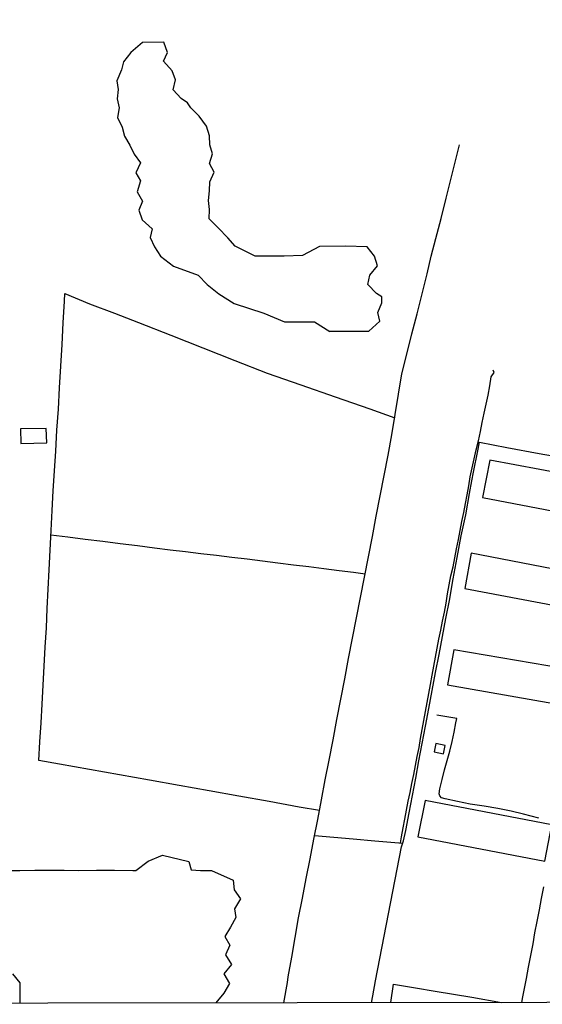
# Model space of a CAD drawing. Units: millimetres. Extents: x 180731 to 185589, y 1660422 to 1663343.
# Drawn here: x 183376 to 183544, y 1660426 to 1660743 of the extents above; entities that cross this region are included whole.
import ezdxf

# ---------------------------------------------------------------- set-up
doc = ezdxf.new("R2010")
doc.units = ezdxf.units.MM
for name, color, linetype in [('V-BANHADO', 3, 'Continuous'), ('V-EDIFICACAO', 2, 'Continuous'), ('V-LOTE', 1, 'Continuous'), ('V-VALETA', 6, 'Continuous'), ('X-LIMITE_5000', 7, 'Continuous')]:
    doc.layers.add(name, color=color, linetype=linetype)

msp = doc.modelspace()

# ---------------------------------------------------------------- linework, layer by layer
at = {"layer": 'V-BANHADO'}
msp.add_lwpolyline([(183475.28, 1660642.22), (183487.99, 1660642.3), (183491.5, 1660645.43), (183490.86, 1660648.31), (183492.14, 1660651.35), (183492.17, 1660653.31), (183490.49, 1660654.36), (183487.62, 1660657.33), (183488.35, 1660660.33), (183490.79, 1660663.25), (183489.76, 1660666.37), (183487.41, 1660669.41), (183480.44, 1660669.6), (183472.1, 1660669.52), (183466.63, 1660666.66), (183460.73, 1660666.42), (183451.44, 1660666.44), (183444.96, 1660669.57), (183442.61, 1660672.31), (183439.55, 1660675.52), (183436.56, 1660678.41), (183436.71, 1660681.41), (183436.37, 1660684.3), (183436.77, 1660687.39), (183436.86, 1660690.37), (183438.27, 1660693.4), (183436.77, 1660696.2), (183437.66, 1660699.35), (183436.87, 1660702.21), (183436.71, 1660705.14), (183435.79, 1660708.3), (183433.38, 1660711.45), (183430.69, 1660714.13), (183429.68, 1660715.81), (183427.64, 1660717.21), (183425.07, 1660720.01), (183425.75, 1660723.16), (183424.68, 1660726.05), (183421.96, 1660729.2), (183423.24, 1660732.03), (183422.08, 1660735.3), (183415.2, 1660735.25), (183411.38, 1660732.02), (183409.09, 1660729), (183408.3774, 1660726.4346), (183406.95, 1660722.9), (183407.3191, 1660720.086), (183406.98, 1660717.11), (183407.6366, 1660714.1605), (183407.1074, 1660711.092), (183408.5891, 1660707.9177), (183409.33, 1660705.09), (183411.1, 1660702.14), (183412.48, 1660699.23), (183414.5242, 1660696.4997), (183412.97, 1660693.22), (183414.5242, 1660690.6586), (183413.4, 1660687.15), (183415.17, 1660684.14), (183414.01, 1660681.2), (183415.08, 1660678.13), (183418.29, 1660675.16), (183417.68, 1660672.36), (183419.05, 1660669.46), (183421.01, 1660666.36), (183425.1, 1660663.21), (183433.05, 1660660.32), (183435.95, 1660657.28), (183439.77, 1660654.31), (183444.66, 1660651.21), (183454.23, 1660648.09), (183460.83, 1660645.29), (183470.52, 1660645.21), (183475.38, 1660642.14)], close=True, dxfattribs=at)
for points in [[(183370.99, 1660468.55), (183375.7, 1660468.6), (183380.48, 1660468.65), (183385.19, 1660468.67), (183389.93, 1660468.65), (183394.67, 1660468.61), (183400.38, 1660468.65), (183406.16, 1660468.66), (183412.08, 1660468.59), (183413.03, 1660468.59), (183416.94, 1660471.61), (183421.58, 1660473.56), (183430.02, 1660471.48), (183430.87, 1660468.79), (183433.82, 1660468.61), (183437.37, 1660468.57), (183444.34, 1660465.48), (183444.68, 1660462.34), (183446.72, 1660459.45), (183444.75, 1660456.3), (183445.18, 1660453.41), (183443.49, 1660450.39), (183441.69, 1660447.34), (183443.31, 1660444.57), (183441.89, 1660441.4), (183443.84, 1660438.32), (183441.35, 1660435.36), (183443.13, 1660432.25), (183441.38, 1660429.1), (183438.8002, 1660425.957)], [(183375.84, 1660425.8616), (183375.84, 1660432.43), (183373.46, 1660435.32)]]:
    msp.add_lwpolyline(points, dxfattribs=at)
at = {"layer": 'V-EDIFICACAO'}
for points in [[(183375.9, 1660610.76), (183375.98, 1660606.03), (183384.35, 1660606.25), (183384.19, 1660610.94), (183375.9, 1660610.76)], [(183526.92, 1660600.67), (183524.58, 1660588.66), (183564.89, 1660580.99), (183567.08, 1660593.23), (183526.92, 1660600.67)], [(183520.88, 1660570.76), (183518.85, 1660559.42), (183554.73, 1660552.58), (183558.38, 1660552.16), (183560.13, 1660560.9), (183560.23, 1660563.14), (183520.88, 1660570.76)], [(183515.28, 1660539.6), (183513.28, 1660528.33), (183553.57, 1660521.33), (183555.64, 1660532.74), (183515.28, 1660539.6)], [(183509.56, 1660509.45), (183509.01, 1660506.78), (183512.01, 1660506.18), (183512.54, 1660508.82), (183509.56, 1660509.45)], [(183506.06, 1660491.15), (183503.72, 1660479.44), (183544.6, 1660471.61), (183546.86, 1660483.32), (183506.06, 1660491.15)]]:
    msp.add_lwpolyline(points, close=True, dxfattribs=at)
msp.add_lwpolyline([(183495.1, 1660426.04), (183495.96, 1660431.99), (183502.95, 1660430.8), (183509.28, 1660429.7), (183521.13, 1660427.76), (183530.619, 1660426.0962)], dxfattribs=at)
at = {"layer": 'V-LOTE'}
for points in [[(183460.61, 1660425.99), (183461.77, 1660432.56), (183462.07, 1660434.4), (183463.2, 1660440.68), (183464.27, 1660447.02), (183465.4, 1660453.36), (183466.62, 1660459.7), (183467.84, 1660466.04), (183469.06, 1660472.38), (183470.31, 1660478.72), (183471.56, 1660485.06), (183472.75, 1660491.4), (183473.94, 1660497.74), (183475.22, 1660504.08), (183476.47, 1660510.63), (183477.72, 1660517.18), (183478.97, 1660523.73), (183480.22, 1660530.28), (183481.47, 1660536.83), (183482.72, 1660543.38), (183484, 1660549.93), (183485.28, 1660556.48), (183486.56, 1660563.03), (183487.84, 1660569.58), (183489.12, 1660576.13), (183490.34, 1660582.68), (183491.62, 1660589.23), (183492.9, 1660595.78), (183494.18, 1660602.33), (183495.43, 1660608.91), (183496.47, 1660615.43), (183497.51, 1660621.95), (183498.55, 1660628.47), (183500.23, 1660634.9), (183501.85, 1660641.36), (183503.5, 1660647.82), (183505.12, 1660654.28), (183506.74, 1660660.74), (183508.05, 1660666.41), (183509.58, 1660672.11), (183511.2, 1660678.57), (183512.82, 1660685.03), (183514.44, 1660691.49), (183516.06, 1660697.95), (183517.1, 1660702.27)], [(183472.09, 1660487.9), (183465.61, 1660489.03), (183455.95, 1660490.79), (183446.2, 1660492.49), (183436.6, 1660494.22), (183427, 1660495.95), (183417.4, 1660497.68), (183407.74, 1660499.38), (183398.08, 1660501.08), (183388.42, 1660502.78), (183381.85, 1660503.96), (183382.19, 1660510.03), (183382.53, 1660516.1), (183382.87, 1660522.17), (183383.18, 1660528.27), (183383.49, 1660534.37), (183383.89, 1660540.53), (183384.26, 1660546.72), (183384.54, 1660552.94), (183384.82, 1660559.16), (183385.1, 1660565.38), (183385.44, 1660571.75), (183385.78, 1660578.12), (183386.12, 1660584.49), (183386.46, 1660590.86), (183386.89, 1660597.23), (183387.29, 1660603.64), (183387.63, 1660610.38), (183388.12, 1660617.12), (183388.49, 1660624.01), (183388.89, 1660630.97), (183389.29, 1660637.96), (183389.69, 1660644.95), (183390.03, 1660651.94), (183390.15, 1660654.37), (183398.13, 1660651.1), (183406.14, 1660648.03), (183413.84, 1660645.02), (183424.23, 1660641), (183434.53, 1660636.89), (183444.92, 1660632.81), (183455.31, 1660628.73), (183466.07, 1660624.92), (183477.16, 1660621.11), (183488.28, 1660617.21), (183496.3, 1660614.35)], [(183488.7906, 1660426.0328), (183489.28, 1660428.26), (183490.16, 1660433.05), (183491.56, 1660440.24), (183492.93, 1660447.43), (183494.3, 1660454.62), (183495.7, 1660461.81), (183497.14, 1660469), (183498.51, 1660476.22), (183499.18, 1660478.19), (183499.88, 1660481.52), (183500.95, 1660487.12), (183502.02, 1660492.72), (183503.09, 1660498.32), (183504.1, 1660503.92), (183505.11, 1660509.52), (183506.18, 1660515.12), (183507.28, 1660520.76), (183508.32, 1660526.55), (183509.45, 1660532.34), (183510.58, 1660538.13), (183511.71, 1660543.92), (183512.72, 1660549.71), (183513.88, 1660555.56), (183515.13, 1660562.48), (183516.41, 1660569.4), (183517.72, 1660576.32), (183519.16, 1660583.12), (183520.35, 1660589.95), (183521.14, 1660594.09), (183521.69, 1660596.84), (183523, 1660603.76), (183523.58, 1660606.46), (183532.37, 1660604.75), (183542.78, 1660602.87), (183553.19, 1660600.99)], [(183486.76, 1660564.05), (183483.07, 1660564.53), (183478.39, 1660565.13), (183473.47, 1660565.69), (183468.67, 1660566.34), (183463.75, 1660566.96), (183458.72, 1660567.53), (183453.8, 1660568.16), (183448.88, 1660568.79), (183443.9, 1660569.39), (183438.92, 1660569.99), (183433.94, 1660570.59), (183428.96, 1660571.19), (183424.02, 1660571.79), (183419.08, 1660572.39), (183413.52, 1660573.1), (183407.96, 1660573.81), (183402.4, 1660574.52), (183396.75, 1660575.15), (183391.11, 1660575.89), (183385.7, 1660576.58)], [(183470.54, 1660479.87), (183482.96, 1660478.78), (183489.89, 1660478.18), (183498.92, 1660477.41)], [(183537.16, 1660426.11), (183537.51, 1660427.9), (183537.95, 1660430.08), (183538.67, 1660433.78), (183539.39, 1660437.5), (183540.11, 1660441.22), (183540.83, 1660444.94), (183541.42, 1660448.55), (183542.09, 1660452.16), (183542.9, 1660455.89), (183543.57, 1660459.62), (183544.32, 1660463.34)]]:
    msp.add_lwpolyline(points, dxfattribs=at)
at = {"layer": 'V-VALETA'}
for points in [[(183498.13, 1660477.48), (183498.45, 1660479.42), (183499.03, 1660482.28), (183499.56, 1660485.14), (183500.09, 1660488), (183500.67, 1660490.88), (183501.25, 1660493.76), (183501.83, 1660496.64), (183502.41, 1660499.52), (183502.99, 1660502.4), (183503.57, 1660505.28), (183504.15, 1660508.16), (183504.64, 1660511.07), (183505.13, 1660513.98), (183505.71, 1660516.89), (183506.24, 1660519.8), (183506.77, 1660522.71), (183507.3, 1660525.62), (183507.83, 1660528.53), (183508.36, 1660531.44), (183508.89, 1660534.35), (183509.42, 1660537.26), (183509.95, 1660540.17), (183510.48, 1660543.08), (183511.11, 1660545.99), (183511.66, 1660548.9), (183512.29, 1660551.81), (183512.81, 1660554.72), (183513.33, 1660557.63), (183513.85, 1660560.54), (183514.37, 1660563.45), (183515.07, 1660566.36), (183515.65, 1660569.28), (183516.23, 1660572.2), (183516.81, 1660575.12), (183517.39, 1660578.04), (183517.89, 1660580.93), (183518.49, 1660583.82), (183519.09, 1660586.71), (183519.61, 1660589.6), (183520.11, 1660592.49), (183520.61, 1660595.38), (183521.24, 1660598.27), (183521.87, 1660601.16), (183522.5, 1660604.05), (183523.23, 1660606.99), (183523.86, 1660609.93), (183524.49, 1660612.87), (183525.12, 1660615.81), (183525.75, 1660618.75), (183526.33, 1660621.69), (183526.91, 1660624.63), (183527.34, 1660627.52), (183528.26, 1660628.96), (183527.94, 1660629.71)], [(183542.68, 1660485.46), (183537.7, 1660486.68), (183533.82, 1660487.7), (183529.51, 1660488.58), (183525.08, 1660489.35), (183520.6, 1660489.98), (183516.52, 1660490.8), (183512.52, 1660491.65), (183511.37, 1660491.99), (183510.79, 1660492.6), (183510.58, 1660493.32), (183510.84, 1660494.86), (183511.53, 1660497.91), (183512.36, 1660500.96), (183513.19, 1660504.01), (183514.02, 1660507.06), (183514.83, 1660510.11), (183515.4, 1660513.14), (183516.01, 1660516.17), (183516.33, 1660517.52), (183509.89, 1660518.62)]]:
    msp.add_lwpolyline(points, dxfattribs=at)
at = {"layer": 'X-LIMITE_5000'}
msp.add_lwpolyline([(183139.62, 1663196.95), (183621.34, 1663197.68), (184103.07, 1663198.39), (184584.79, 1663199.08), (185066.52, 1663199.74), (185548.24, 1663200.38), (185548.97, 1662646.1), (185549.7, 1662091.81), (185550.43, 1661537.52), (185551.16, 1660983.23), (185551.89, 1660428.94), (185070.29, 1660428.3), (184588.68, 1660427.63), (184107.08, 1660426.94), (183625.47, 1660426.24), (183143.87, 1660425.51), (183143.02, 1660979.8), (183142.17, 1661534.09), (183141.32, 1662088.38), (183140.47, 1662642.66), (183139.62, 1663196.95)], dxfattribs=at)

doc.saveas('drawing.dxf')
